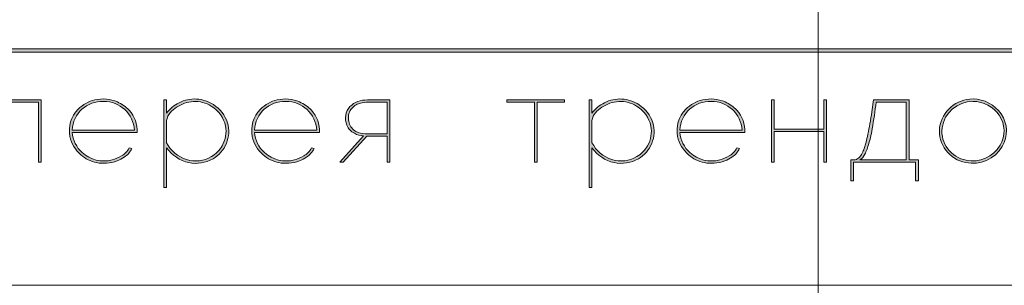
# Model space of a CAD drawing. Units: millimetres. Extents: x -605616008 to 17, y -1703671404 to 113.
# Drawn here: x -605612232 to -605611837, y -1703668549 to -1703668443 of the extents above; entities that cross this region are included whole.
import ezdxf

# ---------------------------------------------------------------- set-up
doc = ezdxf.new("R2010")
doc.units = ezdxf.units.MM
doc.layers.get('0').update_dxf_attribs({"lineweight": 9, "true_color": 0x1c1c1c})
doc.layers.get('Defpoints').update_dxf_attribs({"color": 3, "lineweight": 0})

# ---------------------------------------------------------------- blocks, each defined once
blk = doc.blocks.new('Block_1')
at = {"lineweight": 30}
h = blk.add_hatch(color=256, dxfattribs=at)
h.dxf.hatch_style = 1
h.paths.add_polyline_path([(71.541, -96.796), (74.346, -96.796), (74.346, -96.62), (71.328, -96.62), (71.328, -101.433), (71.541, -101.433)])
h.paths.add_polyline_path([(80.149, -98.4, 0.170469), (79.777, -97.237, 0.18098), (78.689, -96.6, 0.119184), (77.423, -96.644, 0.067582), (76.217, -97.176), (76.344, -97.325, -0.054981), (77.269, -96.884, -0.05473), (77.895, -96.743, -0.068968), (78.552, -96.767, -0.151163), (79.491, -97.236, -0.135189), (79.881, -97.936, -0.069744), (79.936, -98.499), (79.936, -98.947, 0.074413), (78.112, -98.678, 0.097637), (76.743, -98.916, 0.207397), (75.873, -99.701, 0.262217), (76.126, -100.892, 0.209346), (77.504, -101.523, 0.111466), (79.093, -101.224, 0.108727), (79.936, -100.616), (79.936, -101.062, 0.452755), (80.319, -101.433), (80.319, -101.247, -0.215398), (80.191, -101.2, -0.181751), (80.149, -101.065)])
h.paths.add_polyline_path([(77.497, -98.902, -0.058694), (78.806, -98.903, -0.053576), (79.936, -99.151), (79.936, -100.107, -0.137322), (79.852, -100.382, -0.079576), (79.509, -100.765, -0.091023), (78.72, -101.172, -0.087453), (77.47, -101.336, -0.116212), (76.682, -101.108, -0.207954), (76.05, -100.287, -0.260504), (76.274, -99.439, -0.166911)], flags=16)
h.paths.add_polyline_path([(93.04, -97.415, 0.10737), (92.135, -96.772, 0.157161), (90.403, -96.612, 0.143893), (89.094, -97.342, 0.249893), (88.462, -99.458, 0.163044), (89.304, -100.87, 0.127061), (90.525, -101.471, 0.068201), (91.288, -101.517, 0.072322), (92.117, -101.331, 0.060492), (92.672, -101.044, 0.133121), (93.264, -100.375), (93.062, -100.329, -0.131792), (92.454, -100.956, -0.077347), (91.727, -101.261, -0.252236), (89.417, -100.7, -0.189003), (88.63, -99.133), (93.678, -99.133, 0.19953)])
h.paths.add_polyline_path([(91.07, -96.731, -0.398914), (93.455, -98.947), (88.63, -98.947, -0.41166)], flags=16)
h.paths.add_polyline_path([(99.59, -96.983, 0.136121), (98.267, -96.55, 0.134731), (96.921, -96.837, 0.117924), (95.952, -97.64), (95.952, -96.62), (95.74, -96.62), (95.74, -103.408), (95.952, -103.408), (95.952, -100.329, 0.182715), (97.667, -101.47, 0.184597), (99.547, -101.173, 0.165574), (100.582, -99.98, 0.17431), (100.665, -98.383, 0.172781)])
h.paths.add_polyline_path([(96.221, -97.611, -0.071123), (96.715, -97.184, -0.124404), (98.028, -96.733, -0.149128), (99.402, -97.092, -0.207218), (100.516, -98.639, -0.17793), (100.255, -100.159, -0.129621), (99.426, -101.009, -0.213972), (97.497, -101.23, -0.204708), (95.952, -99.926), (95.952, -98.206, -0.160506)], flags=16)
h.paths.add_polyline_path([(107.165, -97.415, 0.10737), (106.259, -96.772, 0.157161), (104.527, -96.612, 0.143893), (103.218, -97.342, 0.249893), (102.586, -99.458, 0.163044), (103.429, -100.87, 0.127061), (104.649, -101.471, 0.068201), (105.412, -101.517, 0.072322), (106.242, -101.331, 0.060492), (106.796, -101.044, 0.133121), (107.388, -100.375), (107.186, -100.329, -0.131792), (106.578, -100.956, -0.077347), (105.851, -101.261, -0.252236), (103.541, -100.7, -0.189003), (102.754, -99.133), (107.803, -99.133, 0.19953)])
h.paths.add_polyline_path([(102.754, -98.947, -0.41166), (105.195, -96.731, -0.398914), (107.579, -98.947)], flags=16)
h.paths.add_polyline_path([(113.255, -96.62), (111.522, -96.62, 0.092562), (110.758, -96.748, 0.110133), (110.156, -97.131, 0.154941), (109.826, -97.787, 0.123938), (109.914, -98.571, 0.178739), (110.497, -99.203, 0.107056), (111.203, -99.402), (109.375, -101.433), (109.641, -101.433), (111.458, -99.411), (113.042, -99.411), (113.042, -101.433), (113.255, -101.433)])
h.paths.add_polyline_path([(110.093, -98.395, -0.203791), (110.174, -97.442, -0.170142), (110.827, -96.909, -0.078307), (111.4, -96.799), (113.042, -96.796), (113.042, -99.235), (111.342, -99.235, -0.131717), (110.623, -99.068, -0.202174)], flags=16)
h = blk.add_hatch(color=256, dxfattribs=at)
h.dxf.hatch_style = 1
edge = h.paths.add_edge_path()
edge.add_line((86.239, -101.433), (86.239, -96.62))
edge.add_line((86.239, -96.62), (83.486, -96.62))
edge.add_line((83.486, -96.62), (83.337, -97.834))
edge.add_arc((64.535, -95.514), 18.945, 349.7969, 352.96337, ccw=False)
edge.add_arc((75.237, -97.518), 8.057, 338.95908, 350.3413, ccw=False)
edge.add_arc((80.441, -99.47), 2.5, 326.47983, 337.90065, ccw=False)
edge.add_arc((81.728, -100.339), 0.948, 301.58909, 327.30531, ccw=False)
edge.add_arc((81.878, -100.607), 0.64, 271.21765, 302.69178, ccw=False)
edge.add_line((81.892, -101.247), (81.892, -101.433))
edge.add_arc((81.89, -100.501), 0.932, 270.12442, 305.32756)
edge.add_arc((81.487, -100.047), 1.536, 307.77325, 334.54092)
edge.add_arc((78.806, -98.695), 4.538, 333.68689, 345.6085)
edge.add_arc((70.326, -96.499), 13.299, 345.52637, 352.15127)
edge.add_line((83.5, -98.315), (83.688, -96.796))
edge.add_line((83.688, -96.796), (86.026, -96.796))
edge.add_line((86.026, -96.796), (86.026, -101.433))
edge.add_line((86.026, -101.433), (86.239, -101.433))
h = blk.add_hatch(color=256, dxfattribs=at)
h.dxf.hatch_style = 1
h.paths.add_polyline_path([(124.658, -96.796), (126.784, -96.796), (126.784, -96.62), (122.309, -96.62), (122.309, -96.796), (124.445, -96.796), (124.445, -101.433), (124.658, -101.433)])
h.paths.add_polyline_path([(131.224, -96.55, 0.134731), (129.878, -96.837, 0.117924), (128.909, -97.64), (128.909, -96.62), (128.697, -96.62), (128.697, -103.408), (128.909, -103.408), (128.909, -100.329, 0.182715), (130.624, -101.47, 0.184597), (132.504, -101.173, 0.165574), (133.538, -99.98, 0.17431), (133.622, -98.383, 0.172781), (132.546, -96.983, 0.136121)])
h.paths.add_polyline_path([(132.359, -97.092, -0.207218), (133.472, -98.639, -0.17793), (133.212, -100.159, -0.129621), (132.383, -101.009, -0.213972), (130.454, -101.23, -0.204708), (128.909, -99.926), (128.909, -98.206, -0.160506), (129.178, -97.611, -0.071123), (129.672, -97.184, -0.124404), (130.985, -96.733, -0.149128)], flags=16)
h.paths.add_polyline_path([(140.121, -97.415, 0.10737), (139.216, -96.772, 0.157161), (137.484, -96.612, 0.143893), (136.175, -97.342, 0.249893), (135.543, -99.458, 0.163044), (136.385, -100.87, 0.127061), (137.606, -101.471, 0.068201), (138.369, -101.517, 0.072322), (139.198, -101.331, 0.060492), (139.753, -101.044, 0.133121), (140.345, -100.375), (140.143, -100.329, -0.131792), (139.535, -100.956, -0.077347), (138.808, -101.261, -0.252236), (136.498, -100.7, -0.189003), (135.711, -99.133), (140.759, -99.133, 0.19953)])
h.paths.add_polyline_path([(138.151, -96.731, -0.398914), (140.536, -98.947), (135.711, -98.947, -0.41166)], flags=16)
h.paths.add_polyline_path([(147.072, -96.62), (146.859, -96.62), (146.859, -98.882), (143.033, -98.882), (143.033, -96.62), (142.821, -96.62), (142.821, -101.433), (143.033, -101.433), (143.033, -99.059), (146.859, -99.059), (146.859, -101.433), (147.072, -101.433)])
h.paths.add_polyline_path([(153.47, -96.62), (150.728, -96.62), (150.591, -97.537, -0.007529), (150.444, -98.46, -0.00924), (150.287, -99.275, -0.014448), (150.122, -99.957, -0.013529), (150.017, -100.301, -0.024159), (149.889, -100.634, -0.067522), (149.663, -101.014, -0.161028), (149.292, -101.255), (148.953, -101.257), (148.953, -102.87), (149.166, -102.87), (149.166, -101.433), (153.98, -101.433), (153.98, -102.87), (154.193, -102.87), (154.193, -101.257), (153.47, -101.257)])
h.paths.add_polyline_path([(150.93, -96.796), (153.257, -96.796), (153.257, -101.257), (149.665, -101.257, 0.147329), (150.046, -100.82, 0.031199), (150.216, -100.438), (150.291, -100.226, 0.032664), (150.62, -98.867, 0.008848)], flags=16)
h.paths.add_polyline_path([(160.606, -97.702, 0.245719), (158.429, -96.545, 0.372738), (155.842, -98.758, 0.389716), (157.862, -101.472, 0.317706), (160.694, -100.228, 0.293389)])
h.paths.add_polyline_path([(160.534, -100.132, -0.317789), (157.898, -101.289, -0.38934), (156.027, -98.782, -0.372217), (158.428, -96.731, -0.245763), (160.452, -97.808, -0.293386)], flags=16)
h.paths.add_polyline_path([(166.223, -98.966, 0.173488), (166.873, -98.408, 0.278379), (166.859, -97.223, 0.238461), (165.835, -96.622), (163.226, -96.62), (163.226, -101.433), (165.841, -101.433, 0.295955), (167.183, -100.591, 0.212261), (167.152, -99.684, 0.227185)])
h.paths.add_polyline_path([(163.431, -98.922), (163.439, -96.796), (165.894, -96.796, -0.195044), (166.622, -97.245, -0.29524), (166.657, -98.352, -0.131951), (166.223, -98.776, -0.142437), (165.633, -98.919)], flags=16)
h.paths.add_polyline_path([(163.439, -99.096), (165.894, -99.096, -0.250267), (166.861, -99.595, -0.301783), (166.927, -100.627, -0.253094), (165.948, -101.252), (163.439, -101.257)], flags=16)
h.paths.add_polyline_path([(171.696, -96.545, 0.372738), (169.108, -98.758, 0.389716), (171.129, -101.472, 0.317706), (173.96, -100.228, 0.293389), (173.872, -97.702, 0.245719)])
h.paths.add_polyline_path([(171.694, -96.731, -0.245763), (173.719, -97.808, -0.293386), (173.8, -100.132, -0.317789), (171.165, -101.289, -0.38934), (169.293, -98.782, -0.372217)], flags=16)
h.paths.add_polyline_path([(176.703, -96.796), (179.509, -96.796), (179.509, -96.62), (176.491, -96.62), (176.491, -101.433), (176.703, -101.433)])
h.paths.add_polyline_path([(183.681, -96.545, 0.372738), (181.094, -98.758, 0.389716), (183.115, -101.472, 0.317706), (185.946, -100.228, 0.293389), (185.858, -97.702, 0.245719)])
h.paths.add_polyline_path([(183.68, -96.731, -0.245763), (185.705, -97.808, -0.293386), (185.786, -100.132, -0.317789), (183.151, -101.289, -0.38934), (181.279, -98.782, -0.372217)], flags=16)
at = {"lineweight": 9}
for points in [[(86.239, -101.433), (86.239, -96.62), (83.486, -96.62), (83.337, -97.834, -0.013817), (83.18, -98.87, -0.049705), (82.757, -100.411, -0.049874), (82.525, -100.851, -0.112682), (82.224, -101.146, -0.138202), (81.892, -101.247), (81.892, -101.433, 0.154822), (82.429, -101.261, 0.11733), (82.875, -100.707, 0.052065), (83.202, -99.823, 0.028915), (83.5, -98.315), (83.688, -96.796), (86.026, -96.796), (86.026, -101.433)], [(93.678, -99.133), (88.63, -99.133, 0.188603), (89.414, -100.698, 0.25263), (91.727, -101.261, 0.077347), (92.454, -100.956, 0.131792), (93.062, -100.329), (93.264, -100.375, -0.133121), (92.672, -101.044, -0.060492), (92.117, -101.331, -0.072322), (91.288, -101.517, -0.068201), (90.525, -101.471, -0.127383), (89.302, -100.868, -0.162702), (88.462, -99.458, -0.249893), (89.094, -97.342, -0.143893), (90.403, -96.612, -0.157161), (92.135, -96.772, -0.10737), (93.04, -97.415, -0.19953)], [(88.63, -98.947), (93.455, -98.947, 0.398914), (91.07, -96.731, 0.41166)], [(95.74, -96.62), (95.74, -103.408), (95.952, -103.408), (95.952, -100.329, 0.182715), (97.667, -101.47, 0.184597), (99.547, -101.173, 0.165574), (100.582, -99.98, 0.17431), (100.665, -98.383, 0.172781), (99.59, -96.983, 0.136121), (98.267, -96.55, 0.134731), (96.921, -96.837, 0.117924), (95.952, -97.64), (95.952, -96.62)], [(95.952, -98.206), (95.952, -99.926, 0.204708), (97.497, -101.23, 0.213972), (99.426, -101.009, 0.129621), (100.255, -100.159, 0.17793), (100.516, -98.639, 0.207218), (99.402, -97.092, 0.149128), (98.028, -96.733, 0.124404), (96.715, -97.184, 0.071123), (96.221, -97.611, 0.160506)], [(107.803, -99.133), (102.754, -99.133, 0.188603), (103.538, -100.698, 0.25263), (105.851, -101.261, 0.077347), (106.578, -100.956, 0.131792), (107.186, -100.329), (107.388, -100.375, -0.133121), (106.796, -101.044, -0.060492), (106.242, -101.331, -0.072322), (105.412, -101.517, -0.068201), (104.649, -101.471, -0.127383), (103.426, -100.868, -0.162702), (102.586, -99.458, -0.249893), (103.218, -97.342, -0.143893), (104.527, -96.612, -0.157161), (106.259, -96.772, -0.10737), (107.165, -97.415, -0.19953)], [(102.754, -98.947), (107.579, -98.947, 0.398914), (105.195, -96.731, 0.41166)], [(113.042, -101.433), (113.255, -101.433), (113.255, -96.62), (111.522, -96.62, 0.092562), (110.758, -96.748, 0.110133), (110.156, -97.131, 0.154941), (109.826, -97.787, 0.123938), (109.914, -98.571, 0.178739), (110.497, -99.203, 0.107056), (111.203, -99.402), (109.375, -101.433), (109.641, -101.433), (111.458, -99.411), (113.042, -99.411)], [(113.042, -96.796), (113.042, -99.235), (111.342, -99.235, -0.131717), (110.623, -99.068, -0.202174), (110.093, -98.395, -0.203791), (110.174, -97.442, -0.170147), (110.827, -96.909, -0.078303), (111.4, -96.799)], [(128.697, -96.62), (128.697, -103.408), (128.909, -103.408), (128.909, -100.329, 0.182715), (130.624, -101.47, 0.184597), (132.504, -101.173, 0.165574), (133.538, -99.98, 0.17431), (133.622, -98.383, 0.172781), (132.546, -96.983, 0.136121), (131.224, -96.55, 0.134731), (129.878, -96.837, 0.117924), (128.909, -97.64), (128.909, -96.62)], [(128.909, -98.206), (128.909, -99.926, 0.204708), (130.454, -101.23, 0.213972), (132.383, -101.009, 0.129621), (133.212, -100.159, 0.17793), (133.472, -98.639, 0.207218), (132.359, -97.092, 0.149128), (130.985, -96.733, 0.124404), (129.672, -97.184, 0.071123), (129.178, -97.611, 0.160506)], [(140.759, -99.133), (135.711, -99.133, 0.188603), (136.495, -100.698, 0.25263), (138.808, -101.261, 0.077347), (139.535, -100.956, 0.131792), (140.143, -100.329), (140.345, -100.375, -0.133121), (139.753, -101.044, -0.060492), (139.198, -101.331, -0.072322), (138.369, -101.517, -0.068201), (137.606, -101.471, -0.127383), (136.383, -100.868, -0.162702), (135.543, -99.458, -0.249893), (136.175, -97.342, -0.143893), (137.484, -96.612, -0.157161), (139.216, -96.772, -0.10737), (140.121, -97.415, -0.19953)], [(135.711, -98.947), (140.536, -98.947, 0.398914), (138.151, -96.731, 0.41166)], [(150.728, -96.62), (153.47, -96.62), (153.47, -101.257), (154.193, -101.257), (154.193, -102.87), (153.98, -102.87), (153.98, -101.433), (149.166, -101.433), (149.166, -102.87), (148.953, -102.87), (148.953, -101.257), (149.292, -101.255, 0.161028), (149.663, -101.014, 0.067522), (149.889, -100.634, 0.024159), (150.017, -100.301, 0.013529), (150.122, -99.957, 0.014489), (150.287, -99.273, 0.009218), (150.444, -98.46, 0.007529), (150.591, -97.537)], [(150.93, -96.796), (153.257, -96.796), (153.257, -101.257), (149.665, -101.257, 0.147329), (150.046, -100.82, 0.031199), (150.216, -100.438), (150.291, -100.226, 0.032664), (150.62, -98.867, 0.008848)], [(158.429, -96.545, 0.372738), (155.842, -98.758, 0.389716), (157.862, -101.472, 0.317706), (160.694, -100.228, 0.293389), (160.606, -97.702, 0.245719)], [(158.428, -96.731, 0.372217), (156.027, -98.782, 0.38934), (157.898, -101.289, 0.317789), (160.534, -100.132, 0.293386), (160.452, -97.808, 0.245763)]]:
    blk.add_lwpolyline(points, format="xyb", close=True, dxfattribs=at)
for points in [[(122.309, -96.62), (126.784, -96.62), (126.784, -96.796), (124.658, -96.796), (124.658, -101.433), (124.445, -101.433), (124.445, -96.796), (122.309, -96.796)], [(142.821, -96.62), (143.033, -96.62), (143.033, -98.882), (146.859, -98.882), (146.859, -96.62), (147.072, -96.62), (147.072, -101.433), (146.859, -101.433), (146.859, -99.059), (143.033, -99.059), (143.033, -101.433), (142.821, -101.433)]]:
    blk.add_lwpolyline(points, close=True, dxfattribs=at)

msp = doc.modelspace()

# ---------------------------------------------------------------- hatches: boundary and pattern name
at = {"lineweight": 9}
h = msp.add_hatch(color=256, dxfattribs=at)
h.dxf.hatch_style = 1
h.paths.add_polyline_path([(-605612401.91, -1703668454.29), (-605611383.07, -1703668454.29), (-605611383.07, -1703668455.58), (-605612401.91, -1703668455.58)])

# ---------------------------------------------------------------- linework, layer by layer
for points in [[(-605613017.73, -1703668193.84), (-605610806.43, -1703668193.84), (-605610806.43, -1703668548.98), (-605613017.73, -1703668548.98)], [(-605611383.07, -1703668455.58), (-605612401.91, -1703668455.58), (-605612401.91, -1703668454.29), (-605611383.07, -1703668454.29)]]:
    msp.add_lwpolyline(points, close=True)
at = {"lineweight": 5}
msp.add_lwpolyline([(-605612401.91, -1703668454.29), (-605611383.07, -1703668454.29), (-605611383.07, -1703668455.58), (-605612401.91, -1703668455.58)], close=True, dxfattribs=at)
at = {"layer": 'Defpoints', "color": 30}
msp.add_xline((-605611912.08, -1703667724.73), (0, 1), dxfattribs=at)

# ---------------------------------------------------------------- block references
at = {"xscale": 5.174928, "yscale": 5.174928, "zscale": 5.174928}
msp.add_blockref('Block_1', (-605612669.9, -1703667974.74), dxfattribs=at)

doc.saveas('drawing.dxf')
